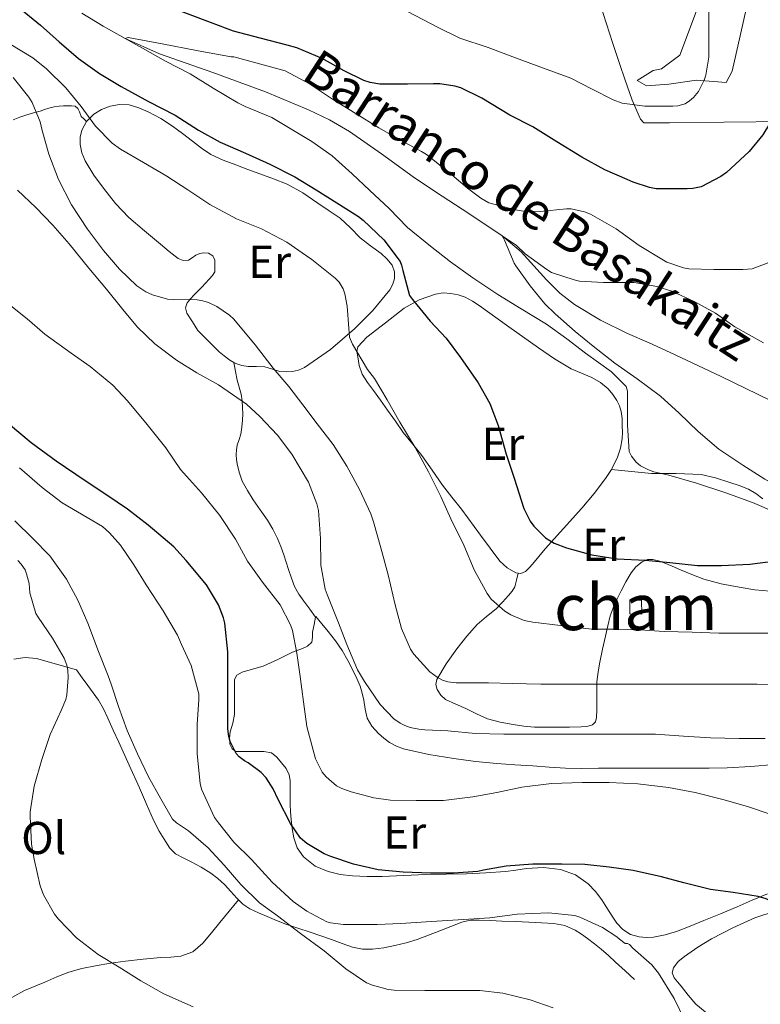
# Model space of a CAD drawing. Units: metres. Extents: x 593835 to 600727, y 4724442 to 4729164.
# Drawn here: x 594297 to 594458, y 4726153 to 4726367 of the extents above; entities that cross this region are included whole.
import ezdxf
from ezdxf.enums import TextEntityAlignment as Align

# ---------------------------------------------------------------- set-up
doc = ezdxf.new("R2010")
doc.units = ezdxf.units.M
doc.header["$MEASUREMENT"] = 0
doc.linetypes.add('DGN Style 3', pattern=[120.33588, 85.9542, -34.38168])
for name, color, linetype, lineweight in [('Nivel 11', 7, 'Continuous', 0), ('Nivel 15', 7, 'Continuous', 0), ('Nivel 16', 7, 'Continuous', 0), ('Nivel 21', 7, 'Continuous', 0), ('Nivel 36', 7, 'Continuous', 0), ('Nivel 37', 7, 'Continuous', 0), ('Nivel 4', 7, 'Continuous', 0), ('Nivel 43', 7, 'Continuous', 0), ('Nivel 48', 7, 'Continuous', 0), ('Nivel 5', 7, 'Continuous', 0), ('Nivel 52', 7, 'Continuous', 0)]:
    doc.layers.add(name, color=color, linetype=linetype, lineweight=lineweight)
doc.styles.add('Style-Arial Narrow', font='txt')
doc.styles.add('Style-timesi', font='timesi.shx', dxfattribs={"bigfont": 'timesibig.shx'})

msp = doc.modelspace()

# ---------------------------------------------------------------- linework, layer by layer
at = {"layer": 'Nivel 11', "color": 142, "linetype": 'DGN Style 3', "lineweight": 13}
msp.add_polyline3d([(594310.5799999982, 4726368.529999999, 421.04), (594315.1900000013, 4726365.66, 420.38), (594319.9499999993, 4726363, 420), (594327.4100000001, 4726359.67, 419.78), (594339, 4726355.609999999, 419.6), (594350.5199999996, 4726351.390000001, 419.29), (594359.8299999982, 4726347.439999999, 418.89), (594364.3900000006, 4726345.27, 418.69), (594368.7600000016, 4726342.790000001, 418.49), (594375.7300000004, 4726337.92, 418.14), (594382.6000000015, 4726332.91, 417.78), (594387.4299999997, 4726329.67, 417.27), (594394.7199999988, 4726324.93, 415.98), (594401.9600000009, 4726320.09, 415), (594406.0599999987, 4726316.57, 414.81), (594411.5799999982, 4726310.49, 414.74), (594414.4600000009, 4726307.59, 414.66), (594417.6600000001, 4726305.1, 414.49), (594423.3399999999, 4726301.74, 414.08), (594429.2399999984, 4726298.82, 413.66), (594433.879999999, 4726296.76, 413.31), (594438.5, 4726294.699999999, 412.95), (594449.4400000013, 4726289.52, 411.47), (594460.2899999991, 4726284.23, 410)], dxfattribs=at)
at = {"layer": 'Nivel 15', "color": 1, "linetype": 'Continuous', "lineweight": 0}
msp.add_polyline3d([(594429.7300000004, 4726237.83, 429.92), (594429.7300000004, 4726240.810000001, 429.92), (594432.2699999996, 4726240.810000001, 429.9), (594432.2899999991, 4726237.74, 429.87), (594429.7300000004, 4726237.83, 429.92)], dxfattribs=at)
at = {"layer": 'Nivel 16', "color": 1, "linetype": 'Continuous', "lineweight": 13}
for points in [[(594461.1700000018, 4726205.1, 443.52), (594456.0500000007, 4726204.609999999, 443.68), (594450.9100000001, 4726204.359999999, 443.82), (594446.9800000004, 4726204.290000001, 443.92), (594443.0599999987, 4726204.25, 444.02), (594439.9600000009, 4726204.25, 444.15), (594436.8599999994, 4726204.25, 444.26), (594432.7199999988, 4726204.25, 444.27), (594428.5799999982, 4726204.25, 444.24), (594425.7300000004, 4726204.25, 444.22), (594422.879999999, 4726204.25, 444.19), (594419.3000000007, 4726204.24, 444.16), (594415.7300000004, 4726204.27, 444.1), (594412.1700000018, 4726204.48, 443.92), (594408.620000001, 4726204.76, 443.7), (594404.6999999993, 4726205.02, 443.5), (594400.7800000012, 4726205.279999999, 443.39), (594396.120000001, 4726205.75, 443.4), (594391.4699999988, 4726206.380000001, 443.41), (594385.9699999988, 4726207.279999999, 443.41), (594380.5100000016, 4726208.48, 443.41), (594378.9400000013, 4726209.029999999, 443.38), (594377.4600000009, 4726209.84, 443.28), (594376.2100000009, 4726210.77, 443.13), (594375.0899999999, 4726211.84, 442.98), (594373.620000001, 4726213.380000001, 442.8), (594372.5799999982, 4726215.16, 442.67), (594372.1700000018, 4726217.109999999, 442.6), (594371.8399999999, 4726219.07, 442.58), (594371.4800000004, 4726220.59, 442.57), (594371.0399999991, 4726222.09, 442.58), (594370.3399999999, 4726223.800000001, 442.6), (594369.5399999991, 4726225.470000001, 442.62), (594368.4200000018, 4726227.68, 442.66), (594367.1799999997, 4726229.84, 442.69), (594365.7199999988, 4726231.99, 442.72), (594364.129999999, 4726234.029999999, 442.72), (594362.7699999996, 4726235.65, 442.71), (594361.4100000001, 4726237.279999999, 442.7)], [(594344.620000001, 4726175.640000001, 461.5), (594344.2699999996, 4726175.98, 461.55), (594342.9100000001, 4726177.470000001, 461.78), (594341.5399999991, 4726178.939999999, 462), (594340.120000001, 4726180.25, 462.2), (594338.5899999999, 4726181.42, 462.37), (594336.4600000009, 4726182.720000001, 462.49), (594334.2899999991, 4726183.93, 462.61), (594332.5700000003, 4726184.75, 462.81), (594330.879999999, 4726185.66, 463.01), (594329.7100000009, 4726186.859999999, 463.14), (594328.8000000007, 4726188.290000001, 463.22), (594327.3599999994, 4726190.59, 463.26), (594326.1000000015, 4726192.970000001, 463.31), (594324.5799999982, 4726196.48, 463.4), (594323.0599999987, 4726199.98, 463.5), (594320.8099999987, 4726204.939999999, 463.74), (594318.5599999987, 4726209.9, 464.03), (594317.379999999, 4726212.529999999, 464.2), (594316.1900000013, 4726215.15, 464.37), (594315.2800000012, 4726217.15, 464.48), (594314.1799999997, 4726219.040000001, 464.59), (594313.0300000012, 4726220.640000001, 464.7), (594311.870000001, 4726222.24, 464.75), (594310.629999999, 4726223.960000001, 464.75), (594309.3900000006, 4726225.68, 464.75)], [(594430.7199999988, 4726158.300000001, 456.37), (594428.6700000018, 4726160.199999999, 456.7), (594426.620000001, 4726162.109999999, 457.02), (594425.0700000003, 4726163.51, 457.2), (594423.4899999984, 4726164.890000001, 457.31), (594422.0300000012, 4726166.07, 457.35), (594420.5300000012, 4726167.210000001, 457.39), (594419.1999999993, 4726168.16, 457.54), (594417.7899999991, 4726169.02, 457.66), (594415.5599999987, 4726170.040000001, 457.7), (594413.1999999993, 4726170.52, 457.74), (594410.4800000004, 4726170.66, 457.79), (594407.7600000016, 4726170.779999999, 457.84), (594404.8299999982, 4726170.9, 457.97), (594401.8999999985, 4726171.02, 458.1), (594399.4400000013, 4726171.130000001, 458.13), (594396.9699999988, 4726171.24, 458.16), (594395.0500000007, 4726171.210000001, 458.19), (594393.1499999985, 4726170.810000001, 458.22), (594390.7699999996, 4726169.859999999, 458.25), (594388.4299999997, 4726168.890000001, 458.27), (594385.9499999993, 4726167.939999999, 458.32), (594383.4499999993, 4726167.02, 458.45), (594381.0599999987, 4726166.279999999, 458.65), (594378.620000001, 4726165.68, 458.86), (594376.2100000009, 4726165.210000001, 459.07), (594373.7699999996, 4726164.939999999, 459.28), (594371.5700000003, 4726164.91, 459.42), (594369.3900000006, 4726165.310000001, 459.52), (594367.120000001, 4726166.16, 459.6), (594364.8599999994, 4726167, 459.7), (594362.5300000012, 4726167.800000001, 459.91), (594360.1900000013, 4726168.59, 460.14), (594357.5399999991, 4726169.48, 460.28), (594354.8900000006, 4726170.380000001, 460.42), (594352.8599999994, 4726171.18, 460.65), (594350.8500000015, 4726172.040000001, 460.9), (594348.9499999993, 4726172.84, 461.01), (594347.0500000007, 4726173.689999999, 461.15), (594345.5700000003, 4726174.720000001, 461.35), (594344.620000001, 4726175.640000001, 461.5)]]:
    msp.add_polyline3d(points, dxfattribs=at)
at = {"layer": 'Nivel 21', "color": 7, "linetype": 'DGN Style 3', "lineweight": 0}
for points in [[(594295.620000001, 4726345.290000001, 436.66), (594297.0899999999, 4726345.85, 436.35), (594298.5500000007, 4726346.41, 436.02), (594300, 4726346.85, 435.41), (594301.4600000009, 4726347.210000001, 434.78), (594302.4100000001, 4726347.51, 434.5), (594303.3500000015, 4726347.810000001, 434.18), (594304.5, 4726348.09, 433.46), (594305.629999999, 4726348.25, 432.7), (594306.5799999982, 4726348.310000001, 432.17), (594307.5399999991, 4726348.33, 431.66), (594308.3099999987, 4726348.34, 431.33), (594309.0700000003, 4726348.27, 431.01), (594309.6499999985, 4726347.790000001, 430.49), (594310.0300000012, 4726347.01, 430), (594310.370000001, 4726346.029999999, 429.94), (594310.9899999984, 4726345.52, 429.68), (594311.5799999982, 4726344.970000001, 429.42)], [(594343.620000001, 4726292.5, 437.29), (594343.9899999984, 4726290.59, 437.88), (594344.3500000015, 4726288.67, 438.46), (594344.7600000016, 4726287.15, 438.88), (594345.1700000018, 4726285.640000001, 439.28), (594345.3900000006, 4726284.17, 439.75), (594345.4899999984, 4726282.68, 440.27), (594345.5199999996, 4726281.32, 440.97), (594345.4899999984, 4726279.949999999, 441.52), (594345.3599999994, 4726278.460000001, 441.68), (594345.120000001, 4726276.960000001, 441.82), (594344.7399999984, 4726275.74, 441.98), (594344.3399999999, 4726274.51, 442.13), (594344.1499999985, 4726273.49, 442.26), (594344.0799999982, 4726272.48, 442.38), (594344.1799999997, 4726271.310000001, 442.53), (594344.3999999985, 4726270.140000001, 442.66), (594344.8299999982, 4726268.41, 442.73), (594345.4400000013, 4726266.73, 442.77), (594346.5399999991, 4726264.65, 442.9), (594347.7800000012, 4726262.67, 443.01), (594349.3500000015, 4726260.449999999, 443.03), (594350.8999999985, 4726258.220000001, 443.04), (594352.0500000007, 4726256.26, 443.11), (594353.0599999987, 4726254.220000001, 443.17), (594353.7899999991, 4726252.470000001, 443.2), (594354.4499999993, 4726250.699999999, 443.22), (594354.9899999984, 4726249.08, 443.22), (594355.5199999996, 4726247.470000001, 443.22), (594356.1400000006, 4726245.609999999, 443.2), (594356.8200000003, 4726243.76, 443.18), (594357.7199999988, 4726242.1, 443.17), (594358.8299999982, 4726240.57, 443.09), (594360.1000000015, 4726238.84, 442.91), (594361.370000001, 4726237.109999999, 442.73)]]:
    msp.add_polyline3d(points, dxfattribs=at)
at = {"layer": 'Nivel 36', "color": 92, "linetype": 'Continuous', "lineweight": 0, "extrusion": (0.03877631210808694, 0.1647993264593695, 0.9855645994138763), "elevation": 802364.1734184856, "flags": 128}
msp.add_lwpolyline([(503932.6369510926, -4668280.891798314), (503932.6369510908, -4668281.068998765)], dxfattribs=at)
at = {"layer": 'Nivel 36', "color": 92, "linetype": 'Continuous', "lineweight": 0}
for points in [[(594472.2800000012, 4726376.970000001, 425.07), (594478.4800000004, 4726366.09, 423.56), (594484.6900000013, 4726358.26, 423.33), (594487.6999999993, 4726354.880000001, 422.84), (594486.6700000018, 4726352.25, 422.6), (594485, 4726351.15, 422.84), (594471.1099999994, 4726346.540000001, 424.02), (594468.9699999988, 4726345.85, 424.28), (594464.1099999994, 4726344.939999999, 425.03), (594450.120000001, 4726344.790000001, 426.92), (594438.3099999987, 4726344.609999999, 429.31), (594432.7800000012, 4726344.67, 429.79), (594432, 4726345.43, 429.79), (594430.25, 4726349.550000001, 431.47), (594428.629999999, 4726354.119999999, 432.69), (594427.5199999996, 4726357.33, 433.39), (594425.9400000013, 4726362.119999999, 433.55), (594424.629999999, 4726366.18, 434.11), (594423.0100000016, 4726371.140000001, 436.02)], [(594455.1400000006, 4726370.029999999, 427.06), (594453.7100000009, 4726363.560000001, 428.02), (594451.9800000004, 4726355.869999999, 428.26), (594450.6400000006, 4726353.390000001, 428.74), (594444.1900000013, 4726353.9, 429.7), (594438.2199999988, 4726353.050000001, 431.62), (594433.3099999987, 4726352.66, 431.86), (594431.3000000007, 4726353.859999999, 432.57), (594434.7899999991, 4726356.060000001, 432.57), (594436.629999999, 4726356.4, 432.1), (594440.5700000003, 4726359.369999999, 431.86), (594445.7300000004, 4726373.109999999, 430.9)], [(594311.5799999982, 4726344.970000001, 429.43), (594313.1400000006, 4726346.52, 429.01), (594314.8399999999, 4726347.57, 428.73), (594316.6700000018, 4726348.24, 428.5), (594318.7600000016, 4726348.65, 428.31), (594320.8200000003, 4726348.560000001, 428.22), (594322.9200000018, 4726347.93, 428.21), (594324.9600000009, 4726347.02, 428.22), (594327.6900000013, 4726345.560000001, 428.26), (594330.2699999996, 4726343.92, 428.29), (594332.4400000013, 4726342.290000001, 428.29), (594334.5899999999, 4726340.65, 428.29), (594336.5500000007, 4726339.140000001, 428.29), (594338.5899999999, 4726337.74, 428.29), (594341.2699999996, 4726336.5, 428.29), (594344.0500000007, 4726335.5, 428.29), (594346.6700000018, 4726334.51, 428.29), (594349.2800000012, 4726333.52, 428.29), (594352.2399999984, 4726332.460000001, 428.29), (594355.1700000018, 4726331.34, 428.29), (594358.5899999999, 4726329.390000001, 428.28), (594361.8399999999, 4726327.15, 428.26), (594364.3200000003, 4726325.540000001, 428.19), (594366.75, 4726323.880000001, 428.08), (594368.9699999988, 4726321.810000001, 427.94), (594371.0899999999, 4726319.640000001, 427.79), (594373.3399999999, 4726317.92, 427.72), (594375.620000001, 4726316.199999999, 427.76), (594376.8900000006, 4726315.050000001, 427.87), (594378, 4726313.68, 428), (594378.5500000007, 4726312.26, 428.11), (594378.5300000012, 4726310.810000001, 428.26), (594378.1700000018, 4726309.540000001, 428.46), (594377.5100000016, 4726308.33, 428.67), (594373.8299999982, 4726303.859999999, 429.47), (594369.8099999987, 4726299.869999999, 430.27), (594364.6000000015, 4726295.310000001, 431.56), (594358.9800000004, 4726291.4, 433.33), (594357.6900000013, 4726290.85, 433.79), (594356.3399999999, 4726290.57, 434.27), (594354.9800000004, 4726290.48, 434.7), (594353.629999999, 4726290.59, 435.06), (594352, 4726291.09, 435.33), (594350.370000001, 4726291.560000001, 435.57), (594348.5300000012, 4726291.630000001, 435.9), (594346.6900000013, 4726291.68, 436.27), (594345.3399999999, 4726291.869999999, 436.78), (594344.0500000007, 4726292.27, 437.25), (594343.620000001, 4726292.5, 437.29)], [(594343.620000001, 4726292.5, 437.29), (594342.7199999988, 4726293, 437.37), (594341.4699999988, 4726293.93, 437.33), (594340.3900000006, 4726294.869999999, 437.23), (594339.3599999994, 4726295.85, 437.12), (594337.5700000003, 4726297.66, 436.88), (594335.7800000012, 4726299.470000001, 436.64), (594334.5799999982, 4726301.369999999, 436.41), (594333.379999999, 4726303.279999999, 436.18), (594333.0799999982, 4726304.43, 435.79), (594333.4699999988, 4726305.52, 435.28), (594334.2100000009, 4726306.359999999, 434.92), (594334.9800000004, 4726307.199999999, 434.58), (594336.629999999, 4726308.93, 434.05), (594338.2699999996, 4726310.67, 433.54), (594338.9699999988, 4726311.42, 432.92), (594339.4600000009, 4726312.27, 432.3), (594339.4899999984, 4726313.9, 431.97), (594339.4499999993, 4726314.800000001, 431.87), (594339.0399999991, 4726315.689999999, 431.76), (594338.0700000003, 4726316.33, 431.53), (594337.0599999987, 4726316.4, 431.38), (594336.1799999997, 4726316.189999999, 431.38), (594335.3099999987, 4726315.85, 431.38), (594334.5100000016, 4726315.310000001, 431.38), (594333.7300000004, 4726314.810000001, 431.38), (594332.6000000015, 4726314.699999999, 431.38), (594331.5199999996, 4726315.119999999, 431.38), (594329.5700000003, 4726316.689999999, 431.37), (594327.629999999, 4726318.279999999, 431.36), (594324.1700000018, 4726321.15, 431.24), (594320.7399999984, 4726324.040000001, 431.09), (594317.8599999994, 4726327.09, 431.02), (594315.2699999996, 4726330.41, 430.93), (594313.1499999985, 4726333.290000001, 430.62), (594311.25, 4726336.380000001, 430.26), (594310.5500000007, 4726338.140000001, 430.17), (594310.1900000013, 4726339.949999999, 430.08), (594310.1600000001, 4726341.51, 429.98), (594310.5300000012, 4726343.07, 429.82), (594311.5799999982, 4726344.970000001, 429.43)], [(594405.4600000009, 4726246.710000001, 427.96), (594404.9499999993, 4726246.779999999, 428.1), (594403.0399999991, 4726247.82, 428.39), (594401.4100000001, 4726249.32, 428.56), (594397.25, 4726254.99, 428.9), (594393.1400000006, 4726260.6, 429.23), (594391.0399999991, 4726263.220000001, 429.4), (594388.9600000009, 4726265.85, 429.57), (594386.6999999993, 4726269.07, 429.84), (594384.4499999993, 4726272.300000001, 430.1), (594382.4400000013, 4726274.800000001, 430.19), (594380.4499999993, 4726277.32, 430.22), (594378.7399999984, 4726279.75, 430.24), (594377.0300000012, 4726282.17, 430.24), (594375.4899999984, 4726284.300000001, 430.22), (594373.9499999993, 4726286.43, 430.21), (594372.6999999993, 4726288.16, 430.21), (594371.4899999984, 4726290.01, 430.21), (594370.8399999999, 4726291.859999999, 430.08), (594370.5599999987, 4726293.74, 429.79), (594370.3200000003, 4726294.91, 429.5), (594370.5599999987, 4726295.949999999, 429.23), (594371.5500000007, 4726296.98, 429.05), (594372.5300000012, 4726298.01, 428.86), (594376.6000000015, 4726301.16, 427.55), (594380.6700000018, 4726304.300000001, 426.24), (594383.879999999, 4726306.16, 425.35), (594387.4699999988, 4726307.4, 424.53), (594389.1400000006, 4726307.65, 424.19), (594390.8000000007, 4726307.550000001, 424.03), (594392.379999999, 4726307.25, 424.03), (594393.9200000018, 4726306.699999999, 424.03), (594395.5, 4726305.869999999, 424.03), (594396.9800000004, 4726304.939999999, 424.03), (594403.3999999985, 4726300.300000001, 423.81), (594409.8299999982, 4726295.67, 423.34), (594413.3500000015, 4726293.34, 423.07), (594416.9600000009, 4726291.15, 422.77), (594419.1999999993, 4726290.16, 422.56), (594421.4699999988, 4726289.23, 422.37), (594423.3299999982, 4726288.140000001, 422.27), (594425.0300000012, 4726286.779999999, 422.22), (594426.0500000007, 4726285.58, 422.21), (594426.870000001, 4726284.23, 422.19), (594427.4299999997, 4726283.09, 422.11), (594427.8099999987, 4726281.880000001, 422.02), (594428.0100000016, 4726280.33, 421.95), (594428.0799999982, 4726278.76, 421.89), (594428.0899999999, 4726277.33, 421.82), (594428.0199999996, 4726275.9, 421.74), (594427.6799999997, 4726273.869999999, 421.68), (594427.0300000012, 4726271.9, 421.68), (594425.8500000015, 4726269.51, 421.78), (594425.6900000013, 4726269.27, 421.82)], [(594425.6900000013, 4726269.27, 421.82), (594424.4299999997, 4726267.32, 422.13), (594421.9299999997, 4726264.029999999, 422.96), (594419.3099999987, 4726260.859999999, 423.82), (594415.3000000007, 4726256.439999999, 425.09), (594411.3000000007, 4726252.01, 426.35), (594409.8999999985, 4726250.34, 426.8), (594408.5100000016, 4726248.65, 427.25), (594407.7899999991, 4726247.85, 427.41), (594406.9899999984, 4726247.08, 427.55), (594406, 4726246.65, 427.83), (594405.4600000009, 4726246.710000001, 427.96)], [(594425.6900000013, 4726269.27, 421.82), (594430.0599999987, 4726268.83, 421.77), (594434.4299999997, 4726268.390000001, 421.73), (594439.8099999987, 4726268.34, 421.6), (594445.1900000013, 4726268.15, 421.44), (594448.3399999999, 4726267.43, 421.21), (594451.4400000013, 4726266.439999999, 420.99), (594453.4899999984, 4726265.790000001, 420.84), (594455.4899999984, 4726264.99, 420.68), (594457.1400000006, 4726264.02, 420.55), (594458.6700000018, 4726262.890000001, 420.42)], [(594460.2600000016, 4726242.75, 424.83), (594456.870000001, 4726243.060000001, 424.84), (594453.5, 4726243.66, 424.82), (594449.6000000015, 4726244.369999999, 424.72), (594445.7800000012, 4726245.390000001, 424.59), (594443.2199999988, 4726246.369999999, 424.52), (594440.6999999993, 4726247.42, 424.45), (594438.9299999997, 4726248.189999999, 424.42), (594437.1499999985, 4726248.970000001, 424.5), (594435.9400000013, 4726249.390000001, 424.65), (594434.7199999988, 4726249.67, 424.85), (594433.5599999987, 4726249.65, 425.04), (594432.3999999985, 4726249.16, 425.25), (594431.0199999996, 4726248.08, 425.59), (594430, 4726246.76, 425.94), (594428.8299999982, 4726244.790000001, 426.38), (594427.8099999987, 4726242.83, 426.93), (594426.4800000004, 4726240.130000001, 428.07), (594425.4400000013, 4726237.42, 429.33), (594424.8999999985, 4726235.27, 430.23), (594424.3999999985, 4726233.02, 431.07), (594423.8000000007, 4726230.189999999, 431.97), (594423.2199999988, 4726227.34, 432.83), (594422.7899999991, 4726225.199999999, 433.5), (594422.5599999987, 4726223.07, 434.19), (594422.5300000012, 4726220.859999999, 435), (594422.5100000016, 4726218.65, 435.84), (594422.5, 4726216.99, 436.41), (594422.4800000004, 4726215.32, 436.98), (594422.2600000016, 4726214.390000001, 437.34), (594421.5700000003, 4726213.67, 437.7), (594420.370000001, 4726213.34, 437.99), (594419.1400000006, 4726213.290000001, 438.08), (594416.5700000003, 4726213.23, 438.07), (594414, 4726213.189999999, 438.06), (594411.5, 4726213.17, 438.06), (594408.9899999984, 4726213.189999999, 438.06), (594406.6499999985, 4726213.42, 438.03), (594404.3200000003, 4726213.800000001, 437.97), (594401.4899999984, 4726214.25, 437.86), (594398.7699999996, 4726215.040000001, 437.7), (594396.379999999, 4726216.119999999, 437.34), (594394.0199999996, 4726217.23, 436.98), (594391.8399999999, 4726218.23, 436.81), (594389.6600000001, 4726219.24, 436.67), (594388.5899999999, 4726220.130000001, 436.61), (594387.8099999987, 4726221.359999999, 436.54), (594387.5, 4726222.48, 436.39), (594387.7100000009, 4726223.560000001, 436.13), (594389.75, 4726226.970000001, 435.07), (594392.1000000015, 4726230.220000001, 434.02), (594394.25, 4726232.960000001, 433.11), (594396.5399999991, 4726235.560000001, 432.21), (594398.5700000003, 4726237.24, 431.24), (594400.620000001, 4726238.91, 430.35), (594402.0100000016, 4726240.35, 430.06), (594403.3599999994, 4726241.869999999, 429.81), (594404.1499999985, 4726242.75, 429.68), (594404.6900000013, 4726243.689999999, 429.41), (594405.0700000003, 4726245.199999999, 428.69), (594405.4600000009, 4726246.710000001, 427.96)], [(594459.629999999, 4726176.939999999, 448.62), (594456.3299999982, 4726175.540000001, 449.36), (594453.0199999996, 4726174.140000001, 449.98), (594449.4299999997, 4726172.630000001, 450.42), (594445.8099999987, 4726171.109999999, 450.74), (594442.8500000015, 4726169.92, 450.92), (594439.870000001, 4726168.779999999, 451.12), (594437.379999999, 4726168.040000001, 451.64), (594434.8599999994, 4726167.550000001, 452.24), (594433.3299999982, 4726167.43, 452.45), (594431.7699999996, 4726167.560000001, 452.58), (594429.870000001, 4726168.08, 452.63), (594428.1700000018, 4726169.16, 452.53), (594426.9100000001, 4726170.58, 452.32), (594425.8500000015, 4726172.09, 452.11), (594424.7399999984, 4726173.869999999, 451.87), (594423.6099999994, 4726175.640000001, 451.62), (594422.2399999984, 4726177.470000001, 450.9), (594420.6499999985, 4726179.109999999, 450.13), (594417.8900000006, 4726181.060000001, 449.66), (594414.6700000018, 4726182.23, 449.41), (594410.9400000013, 4726182.67, 449.27), (594407.2100000009, 4726182.49, 449.18), (594404.9400000013, 4726182.1, 449.19), (594402.6499999985, 4726181.77, 449.18), (594398.4299999997, 4726181.51, 449.07), (594394.1900000013, 4726181.32, 448.94), (594389.7399999984, 4726181.23, 448.8), (594385.2899999991, 4726181.130000001, 448.74), (594380.5700000003, 4726180.939999999, 448.89), (594375.8399999999, 4726180.73, 449.1), (594372.620000001, 4726180.73, 449.24), (594369.3900000006, 4726180.859999999, 449.38), (594366.7199999988, 4726181.18, 449.55), (594364.0799999982, 4726181.82, 449.74), (594361.25, 4726182.98, 449.84), (594358.7699999996, 4726184.970000001, 449.84), (594357.3599999994, 4726186.98, 449.73), (594356.6099999994, 4726189.15, 449.42), (594356.25, 4726191.130000001, 448.93), (594356.0300000012, 4726193.130000001, 448.45), (594355.9299999997, 4726194.76, 448.19), (594355.8599999994, 4726196.4, 447.94), (594355.8500000015, 4726198.359999999, 447.63), (594355.8599999994, 4726200.32, 447.33), (594355.8299999982, 4726201.57, 447.28), (594355.6600000001, 4726202.83, 447.33), (594354.9699999988, 4726204.189999999, 447.36), (594353.9499999993, 4726205.42, 447.41), (594352.9499999993, 4726206.68, 447.49), (594351.7600000016, 4726207.6, 447.63), (594350.1499999985, 4726207.91, 447.95), (594348.5300000012, 4726207.92, 448.46), (594347.3000000007, 4726207.91, 448.98), (594346.0799999982, 4726207.9, 449.55), (594345.0300000012, 4726207.890000001, 450.14), (594344.0199999996, 4726207.9, 450.7), (594343.2300000004, 4726208.449999999, 450.93), (594342.7399999984, 4726209.5, 450.93), (594342.620000001, 4726210.84, 450.79), (594342.8000000007, 4726212.17, 450.66), (594343.3500000015, 4726214.050000001, 450.58), (594343.7300000004, 4726215.949999999, 450.48), (594343.7300000004, 4726218.08, 450.24), (594343.7300000004, 4726220.220000001, 449.92), (594343.7300000004, 4726221.890000001, 449.63), (594343.7300000004, 4726223.529999999, 449.23), (594344.2800000012, 4726224.52, 448.87), (594345.3900000006, 4726225.16, 448.5), (594347.6900000013, 4726225.790000001, 447.78), (594349.9499999993, 4726226.43, 447.09), (594353.1499999985, 4726227.939999999, 446.16), (594356.3399999999, 4726229.48, 445.25), (594358.5399999991, 4726230.310000001, 444.51), (594359.5899999999, 4726230.85, 444.12), (594360.5300000012, 4726231.720000001, 443.76), (594360.7300000004, 4726232.76, 443.48), (594360.6700000018, 4726233.84, 443.26), (594361.0399999991, 4726235.560000001, 442.98), (594361.370000001, 4726237.109999999, 442.73)], [(594295.7300000004, 4726227.970000001, 467.41), (594298.2100000009, 4726228.380000001, 466.93), (594300.7100000009, 4726228.109999999, 466.45), (594305.0500000007, 4726226.890000001, 465.6), (594309.3900000006, 4726225.68, 464.75)], [(594448.9200000018, 4726148.99, 452.82), (594444.0599999987, 4726152.970000001, 453.02), (594442.4100000001, 4726154.869999999, 453.2), (594440.8900000006, 4726156.890000001, 453.34), (594440.1099999994, 4726157.790000001, 453.36), (594439.3299999982, 4726158.68, 453.34), (594438.9299999997, 4726159.75, 453.32), (594439.1799999997, 4726160.859999999, 453.3), (594440.25, 4726162.220000001, 453.24), (594441.5700000003, 4726163.35, 453.14), (594444.4800000004, 4726165.34, 452.8), (594447.4899999984, 4726167.130000001, 452.4), (594452.129999999, 4726169.540000001, 451.78), (594456.8599999994, 4726171.720000001, 451.12), (594461.5399999991, 4726173.27, 450.37), (594466.2199999988, 4726174.779999999, 449.54), (594471.3999999985, 4726177.15, 448.2), (594473.8299999982, 4726178.6, 447.57), (594476.0799999982, 4726180.359999999, 447.22), (594477.8999999985, 4726182.02, 447.1), (594479.7300000004, 4726183.67, 446.98)], [(594344.620000001, 4726175.640000001, 461.5), (594342.6099999994, 4726173.15, 461.48), (594340.5700000003, 4726170.68, 461.46), (594338.7100000009, 4726168.439999999, 461.81), (594336.8500000015, 4726166.220000001, 462.34), (594334.7100000009, 4726164.35, 462.58), (594332.0899999999, 4726163.359999999, 462.88), (594329.9200000018, 4726163.199999999, 463.22), (594327.7399999984, 4726163.07, 463.57), (594323.8900000006, 4726162.710000001, 464.13), (594320.0500000007, 4726162.32, 464.69), (594316.7699999996, 4726161.869999999, 465.18), (594313.5199999996, 4726161.310000001, 465.68), (594310.5700000003, 4726160.689999999, 466.2), (594307.7300000004, 4726159.890000001, 466.8), (594305.1000000015, 4726158.869999999, 467.71), (594302.4899999984, 4726157.74, 468.59), (594298.0700000003, 4726155.939999999, 469.33), (594293.8999999985, 4726153.609999999, 470.05), (594290.9400000013, 4726151.1, 470.77)]]:
    msp.add_polyline3d(points, dxfattribs=at)
at = {"layer": 'Nivel 4', "color": 30, "linetype": 'Continuous', "lineweight": 30, "flags": 128}
for points, elevation in [([(594408.5899999999, 4726343.75), (594403.629999999, 4726346.310000001), (594397.5100000016, 4726350.040000001), (594392.9499999993, 4726352.26), (594391.6600000001, 4726352.65), (594388.3599999994, 4726353.1), (594386.9899999984, 4726353.1), (594381.3900000006, 4726353.07), (594375.370000001, 4726353.02), (594373.2399999984, 4726353.4), (594371.879999999, 4726353.85), (594367.5599999987, 4726355.949999999), (594362.8299999982, 4726358.630000001), (594357.3099999987, 4726360.99), (594355.1799999997, 4726361.550000001), (594349.2899999991, 4726363.07), (594343.5, 4726364.550000001), (594338.4899999984, 4726366.460000001), (594325.2399999984, 4726371.560000001), (594314.4400000013, 4726375.449999999), (594305.4800000004, 4726379.48), (594305.0300000012, 4726379.790000001), (594300.0599999987, 4726383.48), (594295.3500000015, 4726386.33)], 425), ([(594296.4400000013, 4726370.09), (594301.5899999999, 4726365.880000001), (594305.629999999, 4726362.27), (594309.8200000003, 4726358.67), (594314.4100000001, 4726355.369999999), (594319.129999999, 4726352.540000001), (594325.0500000007, 4726349.27), (594330.8599999994, 4726346.300000001), (594335.8999999985, 4726343.029999999), (594340.6499999985, 4726340.470000001), (594346.1700000018, 4726338.029999999), (594351.3999999985, 4726335.66), (594356.8599999994, 4726332.91), (594361.4800000004, 4726330.040000001), (594365.9899999984, 4726327.210000001), (594370.7300000004, 4726324.279999999), (594371.7100000009, 4726323.5), (594376.1900000013, 4726319.23), (594379.7699999996, 4726314.51), (594380.0599999987, 4726313.710000001), (594380.3299999982, 4726312.51), (594381.7899999991, 4726307.109999999), (594382.4600000009, 4726306.189999999), (594386.2800000012, 4726301.5), (594389.7699999996, 4726297.800000001), (594392.8599999994, 4726293.59), (594396.7300000004, 4726288.1), (594399.2600000016, 4726283.609999999), (594401.0599999987, 4726278.779999999), (594402.8099999987, 4726272.6), (594404.5799999982, 4726267.380000001), (594406.629999999, 4726260.779999999), (594408.0399999991, 4726258.01), (594408.8099999987, 4726256.9), (594411.3500000015, 4726254.359999999), (594413.2399999984, 4726253.24), (594415.9400000013, 4726252.17), (594421.4200000018, 4726250.699999999), (594426.9400000013, 4726249.82), (594433.129999999, 4726249.529999999), (594438.4100000001, 4726248.98), (594444.4600000009, 4726248.33), (594449.6499999985, 4726248.33), (594455.7800000012, 4726248.66), (594461.4499999993, 4726249.4)], 425), ([(594466.6799999997, 4726368.439999999), (594465.6400000006, 4726362.710000001), (594464.75, 4726357.290000001), (594463.5, 4726351.58), (594462.4600000009, 4726348.65), (594461.3399999999, 4726346.460000001), (594458.6000000015, 4726342.02), (594455.6700000018, 4726338.41), (594450.7300000004, 4726333.859999999), (594449.5100000016, 4726333), (594445.2600000016, 4726330.710000001), (594443.4299999997, 4726330.33), (594442.1999999993, 4726330.26), (594435.4299999997, 4726330.310000001), (594433.9899999984, 4726330.57), (594430.4600000009, 4726331.77), (594429.1000000015, 4726332.34), (594424.2800000012, 4726334.439999999), (594419.2399999984, 4726337.189999999), (594413.8299999982, 4726340.5), (594408.5899999999, 4726343.75)], 425), ([(594397.9100000001, 4726182.060000001), (594396.6799999997, 4726181.77), (594391.379999999, 4726181.449999999), (594386.3299999982, 4726181.449999999), (594380.4200000018, 4726181.630000001), (594375.0100000016, 4726182.189999999), (594369.5899999999, 4726183.42), (594364.7100000009, 4726185.029999999), (594363.2399999984, 4726185.609999999), (594359.4600000009, 4726187.91), (594358.120000001, 4726189.07), (594355.8900000006, 4726192.25), (594353.2699999996, 4726197.48), (594352.1799999997, 4726199.77), (594350.6000000015, 4726202.189999999), (594349.5100000016, 4726203.35), (594346.7300000004, 4726205.449999999), (594345.9100000001, 4726205.880000001), (594344.7600000016, 4726206.710000001), (594344.0899999999, 4726207.5), (594342.8200000003, 4726210.060000001), (594342.5199999996, 4726211.18), (594342.2899999991, 4726212.859999999), (594342.2600000016, 4726218.27), (594342.2600000016, 4726223.5), (594342.2600000016, 4726229.560000001), (594341.620000001, 4726235.800000001), (594341.3500000015, 4726236.970000001), (594340.2300000004, 4726239.790000001), (594337.6600000001, 4726244.15), (594333.2100000009, 4726249.43), (594330.5700000003, 4726252.43), (594324.9400000013, 4726257.130000001), (594320.4699999988, 4726260.65), (594315.9899999984, 4726263.66), (594311.2699999996, 4726266.75), (594304.9400000013, 4726271.050000001), (594299.5100000016, 4726275.050000001), (594294.5799999982, 4726279.18)], 450), ([(594470.7300000004, 4726149.720000001), (594470.7399999984, 4726155.43), (594470.7399999984, 4726161.460000001), (594470.5799999982, 4726165.699999999), (594470.3599999994, 4726167.08), (594470.0700000003, 4726167.939999999), (594468.7600000016, 4726170.060000001), (594468.0700000003, 4726170.84), (594465.8500000015, 4726172.550000001), (594460.4499999993, 4726175.35), (594459.379999999, 4726175.859999999), (594457.6400000006, 4726176.390000001), (594452.2100000009, 4726177.210000001), (594447.2399999984, 4726177.91), (594441.4800000004, 4726179.369999999), (594436.629999999, 4726180.630000001), (594430.4699999988, 4726182.01), (594425.25, 4726182.74), (594419.9600000009, 4726183.34), (594414.8999999985, 4726183.43), (594408.6499999985, 4726183.42), (594402.8500000015, 4726182.949999999), (594397.9100000001, 4726182.060000001)], 450)]:
    msp.add_lwpolyline(points, dxfattribs=dict(at, elevation=elevation))
at = {"layer": 'Nivel 5', "color": 30, "linetype": 'Continuous', "lineweight": 0, "flags": 128}
for points, elevation in [([(594446.9100000001, 4726370.26), (594446.9100000001, 4726365.189999999), (594446.870000001, 4726358.939999999), (594446.25, 4726355.029999999), (594445.9100000001, 4726353.939999999), (594444.6499999985, 4726351.460000001), (594443.5899999999, 4726350.17), (594442.6999999993, 4726349.4), (594441.7100000009, 4726348.810000001), (594440.120000001, 4726348.33), (594439.0500000007, 4726348.26), (594433, 4726348.279999999), (594428.0700000003, 4726348.939999999), (594426.0599999987, 4726349.619999999), (594421.5100000016, 4726351.98), (594416.9100000001, 4726354.380000001), (594410.9400000013, 4726356.52), (594404.870000001, 4726358.779999999), (594398.9100000001, 4726361.060000001), (594392.7600000016, 4726363.050000001), (594387.9100000001, 4726365.42), (594381.5, 4726368.76)], 430), ([(594460.4899999984, 4726314.49), (594456.3500000015, 4726312.859999999), (594454.2800000012, 4726312.74), (594447.9600000009, 4726312.74), (594442.5399999991, 4726312.9), (594441.3900000006, 4726313.130000001), (594437.7699999996, 4726314.34), (594436.2800000012, 4726315.18), (594431.75, 4726317.93), (594426.7300000004, 4726321.58), (594421.129999999, 4726324.76), (594419.870000001, 4726325.26), (594416.9699999988, 4726325.939999999), (594415.9299999997, 4726325.939999999), (594410.1999999993, 4726325.34), (594406.5700000003, 4726325.43), (594404.8399999999, 4726325.699999999), (594399.0300000012, 4726327.24), (594397.3099999987, 4726328.23), (594394.379999999, 4726330.439999999), (594390.5199999996, 4726333.74), (594385.4800000004, 4726337.75), (594384.3900000006, 4726338.390000001), (594379.9800000004, 4726340.83), (594375.1499999985, 4726343.550000001), (594370.0100000016, 4726346.73), (594365.5, 4726349.5), (594360.0599999987, 4726353.16), (594354.75, 4726355.98), (594343.5799999982, 4726358.970000001), (594343, 4726358.99), (594335.4499999993, 4726360.35), (594327.9800000004, 4726361.85), (594320.6000000015, 4726363.18), (594319.9499999993, 4726363), (594323.7699999996, 4726360.91), (594328.7600000016, 4726358.060000001), (594334.120000001, 4726355.27), (594339.129999999, 4726352.17), (594344.4400000013, 4726349.029999999), (594346.0599999987, 4726348.23), (594351.8299999982, 4726345.77), (594355.4699999988, 4726343.66), (594360.5700000003, 4726340.6), (594364.9899999984, 4726337.449999999), (594369.3500000015, 4726333.550000001), (594373.1799999997, 4726329.949999999), (594377.3500000015, 4726325.98), (594381.3399999999, 4726321.869999999), (594386.3900000006, 4726317.83), (594390.6999999993, 4726314.41), (594395.5599999987, 4726310.9), (594401.0300000012, 4726307.34), (594406.0599999987, 4726304.18)], 420), ([(594294.7600000016, 4726361.91), (594299.8999999985, 4726358.779999999), (594302.8900000006, 4726356.390000001), (594307.0500000007, 4726352.279999999), (594310.3900000006, 4726348.220000001), (594313.5500000007, 4726343.949999999), (594317.1600000001, 4726340.189999999), (594318.9200000018, 4726338.91), (594323.9800000004, 4726336.040000001), (594329.0500000007, 4726333.08), (594333.5899999999, 4726330.040000001), (594338.3900000006, 4726326.890000001), (594344.1499999985, 4726323.800000001), (594349.6099999994, 4726321.58), (594355.1000000015, 4726318.67), (594359.3999999985, 4726315.689999999), (594360.5500000007, 4726314.91), (594365.6700000018, 4726310.869999999), (594366.4699999988, 4726309.960000001), (594367.3500000015, 4726308.51)], 430), ([(594295.6400000006, 4726354.52), (594299.0500000007, 4726350.25), (594299.7199999988, 4726349.08), (594301.4499999993, 4726344.869999999), (594301.9299999997, 4726342.970000001), (594303.370000001, 4726337.82), (594305.4800000004, 4726332.310000001), (594308.2800000012, 4726326.779999999), (594311.7399999984, 4726321.51), (594315.2899999991, 4726316.91), (594318.7100000009, 4726312.84), (594322.5100000016, 4726309.189999999), (594324.4899999984, 4726307.9), (594325.879999999, 4726307.23), (594329.1900000013, 4726306.300000001), (594330.5399999991, 4726306.199999999), (594335.5899999999, 4726306.140000001), (594336.8599999994, 4726305.949999999), (594338.1099999994, 4726305.560000001), (594339.9299999997, 4726304.699999999), (594342.6799999997, 4726302.810000001), (594343.629999999, 4726301.91), (594348.25, 4726296.380000001), (594352.1400000006, 4726291.310000001), (594355.5300000012, 4726287.26), (594358.620000001, 4726283.310000001), (594361.6900000013, 4726279.189999999), (594365.2199999988, 4726274.65), (594368.1400000006, 4726269.99), (594370.8900000006, 4726264.859999999), (594373.4200000018, 4726259.630000001), (594373.9899999984, 4726257.85), (594375.5899999999, 4726252.199999999), (594377.1900000013, 4726246.300000001), (594378.6999999993, 4726239.83), (594380.0500000007, 4726234.630000001), (594382.0500000007, 4726230.15), (594382.7699999996, 4726229.08), (594386.2100000009, 4726225.26), (594387.8500000015, 4726224.040000001), (594388.9800000004, 4726223.449999999), (594390.1499999985, 4726223.08), (594391.9400000013, 4726222.84), (594393.1600000001, 4726222.84), (594398.9699999988, 4726222.84), (594404.1000000015, 4726222.699999999), (594410.370000001, 4726222.550000001), (594416.0399999991, 4726222.540000001), (594421.5599999987, 4726222.52), (594427.5599999987, 4726222.52), (594433.129999999, 4726222.52), (594438.8399999999, 4726222.52), (594445.6099999994, 4726222.52), (594451.8500000015, 4726222.52), (594457.3999999985, 4726222.52), (594462.6099999994, 4726222.41)], 435), ([(594296.5399999991, 4726330.01), (594300.5199999996, 4726326.23), (594304.2199999988, 4726322.390000001), (594307.8200000003, 4726318.33), (594312.0599999987, 4726313.02), (594315.9100000001, 4726308.460000001), (594319.4699999988, 4726304.040000001), (594322.6799999997, 4726300.17), (594326.4100000001, 4726296.550000001), (594331.129999999, 4726292.99), (594335.5799999982, 4726290.300000001), (594340.2800000012, 4726287.630000001), (594346.3299999982, 4726283.48), (594349.2399999984, 4726280.75), (594353.0799999982, 4726276.68), (594356.1999999993, 4726272.59), (594359.8200000003, 4726266.460000001), (594361.6700000018, 4726261.75), (594361.9800000004, 4726260.359999999), (594362.4200000018, 4726254.25), (594362.4899999984, 4726248.43), (594363.4600000009, 4726243.189999999), (594363.879999999, 4726242.040000001), (594366.3299999982, 4726235.869999999), (594368.1499999985, 4726231.16), (594370.4899999984, 4726225.689999999), (594371.9899999984, 4726223.1), (594375.3999999985, 4726218.15), (594378.3599999994, 4726215.02), (594379.7699999996, 4726214.060000001), (594380.7899999991, 4726213.529999999), (594381.9400000013, 4726213.109999999), (594383.8000000007, 4726212.75), (594385.1099999994, 4726212.65), (594390.129999999, 4726212.43), (594396.120000001, 4726211.85), (594402.2800000012, 4726211.689999999), (594407.7800000012, 4726211.689999999), (594412.8200000003, 4726211.689999999), (594418.870000001, 4726211.689999999), (594424.5700000003, 4726211.689999999), (594430.0700000003, 4726211.689999999), (594435.2699999996, 4726211.689999999), (594441.3999999985, 4726211.24), (594447.25, 4726210.869999999), (594453.5100000016, 4726210.710000001), (594459.1700000018, 4726210.710000001)], 440), ([(594458.7899999991, 4726296.790000001), (594452.5700000003, 4726300.300000001), (594448.3599999994, 4726303.26), (594443.870000001, 4726305.720000001), (594438.8399999999, 4726308.040000001), (594435.5899999999, 4726309.02), (594430.6700000018, 4726309.91), (594429.5899999999, 4726309.91), (594424.0100000016, 4726309.9), (594418.75, 4726310.23), (594417.5799999982, 4726310.470000001), (594412.6799999997, 4726312.1), (594411.629999999, 4726312.779999999), (594406.9200000018, 4726316.18), (594405.1000000015, 4726317.99), (594401.9600000009, 4726320.09), (594402.25, 4726319.59), (594402.4400000013, 4726319.1), (594404.5399999991, 4726314.15), (594404.9100000001, 4726313.560000001), (594408.0700000003, 4726309.210000001), (594411.2300000004, 4726305.27), (594413.5, 4726303.130000001), (594417.8599999994, 4726299.27), (594421.7199999988, 4726296.040000001), (594426.4600000009, 4726292.34), (594431.3399999999, 4726288.970000001), (594436.3599999994, 4726285.220000001), (594440.4600000009, 4726281.48), (594444.5500000007, 4726277.51), (594449.0300000012, 4726273.640000001)], 415), ([(594367.3500000015, 4726308.51), (594367.75, 4726307.470000001), (594368.25, 4726304.790000001), (594368.2800000012, 4726303.83), (594368.7300000004, 4726298.040000001), (594369.370000001, 4726296.51), (594372.6600000001, 4726290.970000001), (594374.1799999997, 4726289.07), (594376.9499999993, 4726284.390000001), (594379.6600000001, 4726279.560000001), (594383.0300000012, 4726274.040000001), (594385.9299999997, 4726268.699999999), (594388.620000001, 4726263.34), (594390.8099999987, 4726258.52), (594393.6400000006, 4726252.779999999), (594395.8299999982, 4726247.42), (594398.6600000001, 4726242.300000001), (594399.5599999987, 4726241.07), (594402.5, 4726238.43), (594403.8000000007, 4726237.66), (594406.7300000004, 4726236.390000001), (594408.6499999985, 4726236.040000001), (594414.6499999985, 4726235.290000001), (594421.379999999, 4726234.540000001), (594426.6799999997, 4726234.540000001), (594431.9100000001, 4726234.380000001), (594437.2100000009, 4726234.02), (594443.2899999991, 4726233.880000001), (594449.0500000007, 4726233.67), (594455.0500000007, 4726233.619999999), (594460.3299999982, 4726233.619999999)], 430), ([(594460.2100000009, 4726194.25), (594455.3200000003, 4726195.960000001), (594449.9100000001, 4726197.48), (594443.9100000001, 4726198.98), (594438.0899999999, 4726200.09), (594431.4600000009, 4726200.84), (594425.1900000013, 4726201.18), (594419.370000001, 4726201.189999999), (594412.6799999997, 4726200.92), (594406.2300000004, 4726200.109999999), (594400.7899999991, 4726198.949999999), (594395.5899999999, 4726198.060000001), (594389.2199999988, 4726197.27), (594383.25, 4726197.26), (594377.6900000013, 4726197.310000001), (594374.0199999996, 4726197.790000001), (594369.0799999982, 4726199.109999999), (594367.0599999987, 4726199.85), (594365.9400000013, 4726200.439999999), (594363.6499999985, 4726202.43), (594362.7899999991, 4726203.43), (594361.370000001, 4726206.33), (594359.7800000012, 4726212.220000001), (594359.4800000004, 4726213.34), (594358.7399999984, 4726218.710000001), (594358.0199999996, 4726224.199999999), (594357.3299999982, 4726229.32), (594356.3599999994, 4726234.189999999), (594355.9299999997, 4726235.48), (594353.6400000006, 4726239.790000001), (594349.8000000007, 4726244.76), (594346.6000000015, 4726249.290000001), (594343.9899999984, 4726254.07), (594340.5700000003, 4726259.24), (594336.5700000003, 4726264.199999999), (594332.0100000016, 4726269.23), (594328.8099999987, 4726273.949999999), (594324.7800000012, 4726279.050000001), (594320.4400000013, 4726284.199999999), (594317.2699999996, 4726287.609999999), (594312.3900000006, 4726291.67), (594308.1999999993, 4726294.51), (594302.4899999984, 4726298.710000001), (594298.629999999, 4726301.98), (594294.7100000009, 4726305.15)], 445), ([(594406.0599999987, 4726304.18), (594411.5799999982, 4726300.82), (594415.9899999984, 4726297.67), (594420.1000000015, 4726294.57), (594425.6999999993, 4726290.5), (594428.9200000018, 4726287.26), (594429.1900000013, 4726286.26), (594429.2199999988, 4726284.76), (594429.2199999988, 4726278.859999999), (594429.5899999999, 4726273.16), (594430.0399999991, 4726272.15), (594431.1099999994, 4726270.82), (594432.0599999987, 4726270.07), (594433.75, 4726269.16), (594434.9499999993, 4726268.699999999), (594438.1700000018, 4726268.040000001), (594444.2199999988, 4726266.279999999), (594450.6000000015, 4726264.15), (594456.4200000018, 4726262.040000001), (594461.620000001, 4726259.83)], 420), ([(594449.0300000012, 4726273.640000001), (594454.2600000016, 4726270.220000001), (594459.1000000015, 4726267.140000001), (594464.8599999994, 4726263.859999999), (594469.7699999996, 4726261.300000001), (594474.9800000004, 4726258.76), (594479.370000001, 4726257.35), (594484.7800000012, 4726256.15), (594489.8299999982, 4726255.779999999), (594495.3999999985, 4726255.779999999), (594500.5500000007, 4726256.41), (594502.2300000004, 4726256.66), (594509.0300000012, 4726257.16), (594515.1099999994, 4726256.98), (594517, 4726256.5), (594522.1799999997, 4726254.449999999), (594527.6400000006, 4726252.199999999), (594532.5799999982, 4726250.57), (594539.25, 4726249.189999999), (594540.5700000003, 4726249.189999999), (594547.2399999984, 4726249.16), (594548.3299999982, 4726248.970000001)], 415), ([(594441.75, 4726149.24), (594439.3500000015, 4726154.17), (594435.9699999988, 4726159.689999999), (594434.5199999996, 4726161.5), (594430.3900000006, 4726165.130000001), (594429.620000001, 4726165.91), (594429.1900000013, 4726166.17), (594428.6799999997, 4726166.17), (594427.4299999997, 4726167.1), (594426.9200000018, 4726167.609999999), (594423.7800000012, 4726169.59), (594418.8200000003, 4726171.880000001), (594417.7300000004, 4726172.23), (594412.0399999991, 4726172.779999999), (594405.2199999988, 4726172.49), (594399.2699999996, 4726171.710000001), (594392.3900000006, 4726171.32), (594385.4499999993, 4726170.83), (594379.8900000006, 4726170.470000001), (594374.7699999996, 4726170.310000001), (594369.5100000016, 4726170.27), (594367.4299999997, 4726170.27), (594364.6000000015, 4726170.630000001), (594363.8500000015, 4726170.859999999), (594359.4600000009, 4726173.18), (594356.5, 4726175.27), (594351.9100000001, 4726179.48), (594347.4100000001, 4726184.390000001), (594343.6099999994, 4726188.199999999), (594340.2600000016, 4726192.359999999), (594339.4100000001, 4726193.58), (594336.6000000015, 4726199.720000001), (594336.2600000016, 4726200.92), (594335.5899999999, 4726207.390000001), (594335.6499999985, 4726213.790000001), (594335.9600000009, 4726219.189999999), (594335.9699999988, 4726220.460000001), (594334.3099999987, 4726226.59), (594332.1999999993, 4726231.16), (594331.3500000015, 4726233.189999999), (594328.1999999993, 4726238.470000001), (594324.5399999991, 4726244.119999999), (594321.879999999, 4726248.470000001), (594318.9200000018, 4726252.76), (594316.5700000003, 4726255.470000001), (594315.0300000012, 4726256.83), (594309.5799999982, 4726260.060000001), (594306.2800000012, 4726261.960000001), (594301.8999999985, 4726265.35), (594297.0199999996, 4726269.58)], 455), ([(594295.9800000004, 4726258.07), (594299.9100000001, 4726254.25), (594303.5799999982, 4726250.43), (594307.2399999984, 4726245.4), (594309.6900000013, 4726240.84), (594311.879999999, 4726235.85), (594314.1799999997, 4726229.640000001), (594316.25, 4726224.359999999), (594316.9299999997, 4726222.540000001), (594318.5, 4726217.710000001), (594320.4200000018, 4726212.439999999), (594322.6499999985, 4726207.43), (594325.0100000016, 4726202.41), (594327.75, 4726197.58), (594330.25, 4726193.18), (594331.1099999994, 4726192.41), (594333.7699999996, 4726190.67), (594338.0399999991, 4726186.939999999), (594341.4899999984, 4726183.15), (594345.1400000006, 4726178.970000001), (594349.2100000009, 4726175.02), (594353.0599999987, 4726172.17), (594358.120000001, 4726168.33), (594363.2199999988, 4726164.52), (594367.9400000013, 4726160.65), (594372.4400000013, 4726157.609999999), (594373.7199999988, 4726157.07), (594377.129999999, 4726156.140000001), (594378.5, 4726155.960000001), (594385.1600000001, 4726155.949999999), (594391.7199999988, 4726155.949999999), (594397.0599999987, 4726155.93), (594402.0899999999, 4726155.32), (594408.0100000016, 4726153.869999999), (594413.0500000007, 4726152.15)], 460), ([(594334.7600000016, 4726152.359999999), (594328.3900000006, 4726155.23), (594323.370000001, 4726158.040000001), (594318.6799999997, 4726160.970000001), (594314.0899999999, 4726163.75), (594309.379999999, 4726167.4), (594305.4499999993, 4726171.4), (594304.5700000003, 4726172.550000001), (594302.2300000004, 4726176.73), (594301.5100000016, 4726178.65), (594300.1999999993, 4726184.49), (594299.620000001, 4726187.74), (594299.3000000007, 4726193.74), (594299.3200000003, 4726194.790000001), (594300.1799999997, 4726200.33), (594301.879999999, 4726206.15), (594303.6700000018, 4726211.609999999), (594306.0199999996, 4726216.83), (594307.0300000012, 4726219.18), (594307.2899999991, 4726220.25), (594307.5700000003, 4726224.029999999), (594307.4800000004, 4726225.59), (594307.25, 4726226.65), (594306.7100000009, 4726228.220000001), (594304.1400000006, 4726232.59), (594301.0500000007, 4726237.1), (594300.5700000003, 4726237.9), (594299.2699999996, 4726242.41), (594299.0599999987, 4726244.460000001), (594298.5399999991, 4726246.57), (594298.1999999993, 4726247.42), (594297.379999999, 4726248.630000001), (594296.620000001, 4726249.42)], 465)]:
    msp.add_lwpolyline(points, dxfattribs=dict(at, elevation=elevation))
at = {"layer": 'Nivel 52', "color": 1, "linetype": 'Continuous', "lineweight": 0}
msp.add_3dface([(594429.7300000004, 4726237.83, 429.92), (594432.2899999991, 4726237.74, 429.87), (594432.2699999996, 4726240.810000001, 429.9), (594429.7300000004, 4726240.810000001, 429.92)], dxfattribs=at)

# ---------------------------------------------------------------- texts
at = {"layer": 'Nivel 37', "color": 92, "linetype": 'Continuous', "lineweight": 0, "style": 'Style-Arial Narrow'}
for s, p in [('Er', (594351.3908149973, 4726314.429979999, 431.35)), ('Er', (594402.1008149981, 4726274.829979999, 425.02)), ('Er', (594424.0308149979, 4726252.839979999, 424.69)), ('Ol', (594302.2585803382, 4726189.089979999, 464.83)), ('Er', (594380.7708149999, 4726190.279979998, 447.24))]:
    msp.add_text(s, height=6.99996, dxfattribs=at).set_placement(p, align=Align.MIDDLE_CENTER)
at = {"layer": 'Nivel 43', "color": 142, "linetype": 'Continuous', "lineweight": 0, "style": 'Style-timesi'}
msp.add_text('Barranco de Basakaitz', height=7.99986, rotation=326.9548694299707, dxfattribs=at).set_placement((594357.9600000009, 4726354.359999999, 420.06))
at = {"layer": 'Nivel 48', "color": 7, "linetype": 'Continuous', "lineweight": 0, "style": 'Style-Arial Narrow'}
msp.add_text('cham', height=9.99996, dxfattribs=at).set_placement((594431.0156551041, 4726239.29998, 428.28), align=Align.MIDDLE_CENTER)

doc.saveas('drawing.dxf')
